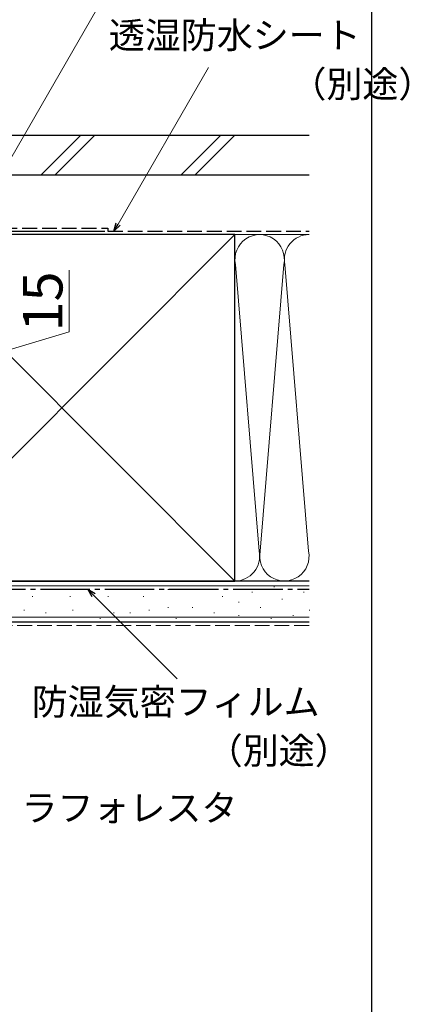
# Model space of a CAD drawing. Extents: x 0 to 1061, y 0 to 1583.
# Drawn here: x 943 to 1061, y 748 to 1046 of the extents above; entities that cross this region are included whole.
import ezdxf

# ---------------------------------------------------------------- set-up
doc = ezdxf.new("R2010")
doc.units = 0
doc.linetypes.add('YCENTER_1', pattern=[13, 10, -1, 1, -1])
doc.linetypes.add('YHIDDEN_1', pattern=[4, 3, -1])
for name, color, linetype, lineweight in [('YKK_D', 6, 'CONTINUOUS', 13), ('YKK_ZWAK', 7, 'CONTINUOUS', 30), ('YSS_K', 3, 'CONTINUOUS', 13), ('YSS_KE', 3, 'CONTINUOUS', 30)]:
    doc.layers.add(name, color=color, linetype=linetype, lineweight=lineweight)
doc.styles.add('text-b', font='txt', dxfattribs={"bigfont": 'extfont2.shx'})

msp = doc.modelspace()

# ---------------------------------------------------------------- linework, layer by layer
at = {"layer": 'YKK_D'}
for p, q in [((929.03, 984.21), (972.88, 1060.16)), ((973.08, 984.21), (1000.48, 1031.66)), ((965.65, 871.7, 0), (991.02, 846.33, 0))]:
    msp.add_line(p, q, dxfattribs=at)
at = {"layer": 'YKK_D', "linetype": 'ByBlock', "lineweight": -2}
for p, q in [((971.81, 982), (972.49, 984.55)), ((971.81, 982), (973.08, 984.21)), ((973.67, 983.87), (971.81, 982)), ((965.16, 871.21, 0), (963.84, 873.5, 0)), ((963.84, 873.5, 0), (966.13, 872.18, 0)), ((963.84, 873.5, 0), (965.65, 871.7, 0))]:
    msp.add_line(p, q, dxfattribs=at)
at = {"layer": 'YKK_D', "ltscale": 1.5}
for p, q in [((958.2, 951.5), (958.2, 970.22)), ((938, 945.5), (958.2, 951.5))]:
    msp.add_line(p, q, dxfattribs=at)
at = {"layer": 'YKK_ZWAK'}
msp.add_line((1050, 0), (1050, 1530), dxfattribs=at)
at = {"layer": 'YSS_K', "ltscale": 1.5}
for p, q in [((949.67, 999), (961.67, 1011)), ((953.91, 999), (965.91, 1011)), ((992.1, 999), (1004.1, 1011)), ((996.34, 999), (1008.34, 1011)), ((903.5, 876), (1008.5, 981)), ((903.5, 981), (1008.5, 876)), ((1008.3, 981), (1031, 981)), ((1031, 981), (1008.3, 981)), ((1015.84, 885.03), (1008.66, 971.97)), ((1023.34, 971.97), (1016.16, 885.03)), ((1030.84, 885.03), (1023.66, 971.97)), ((1031, 874.5), (891, 874.5)), ((1031, 876), (1012, 876)), ((951.93, 873.44), (952.13, 873.44)), ((964.22, 873.44), (964.42, 873.44)), ((974.93, 873.44), (975.13, 873.44)), ((988.12, 873.44), (988.32, 873.44)), ((997.19, 873.44), (997.39, 873.44)), ((1013.67, 872.61), (1013.87, 872.61)), ((1020.26, 874.26), (1020.46, 874.26)), ((1029.33, 872.61), (1029.53, 872.61)), ((946.98, 871.29), (947.18, 871.29)), ((958.45, 871.29), (958.65, 871.29)), ((969.99, 871.29), (970.19, 871.29)), ((980.7, 871.29), (980.9, 871.29)), ((1004.6, 871.29), (1004.8, 871.29)), ((1009.55, 869.64), (1009.75, 869.64)), ((1022.73, 870.46), (1022.93, 870.46)), ((944.51, 867.17), (944.71, 867.17)), ((951.1, 866.34), (951.3, 866.34)), ((959.27, 867.17), (959.47, 867.17)), ((971.64, 866.34), (971.84, 866.34)), ((976.58, 866.34), (976.78, 866.34)), ((982.35, 867.17), (982.55, 867.17)), ((988.12, 867.99), (988.32, 867.99)), ((995.54, 867.99), (995.74, 867.99)), ((1002.13, 866.34), (1002.33, 866.34)), ((1009.55, 865.52), (1009.75, 865.52)), ((1016.14, 867.99), (1016.34, 867.99)), ((1026.03, 865.52), (1026.23, 865.52)), ((1030.98, 867.17), (1031.18, 867.17)), ((1031, 865), (891, 865)), ((967.52, 864.69), (967.72, 864.69)), ((990.59, 864.69), (990.79, 864.69)), ((1019.44, 864.69), (1019.64, 864.69))]:
    msp.add_line(p, q, dxfattribs=at)
at = {"layer": 'YSS_K', "linetype": 'YHIDDEN_1', "ltscale": 1.5}
msp.add_line((1031, 862.5), (891, 862.5), dxfattribs=at)
at = {"layer": 'YSS_K', "ltscale": 1.5}
for centre, start, end in [((1016, 973.5), 348.2165, 191.7835), ((1031, 973.5), 90, 191.7835), ((1008.5, 883.5), 270, 11.7835), ((1023.5, 883.5), 168.2165, 11.7835)]:
    msp.add_arc(centre, 7.5, start, end, dxfattribs=at)
at = {"layer": 'YSS_KE', "ltscale": 1.5}
for p, q in [((1031, 1011), (893.2, 1011)), ((1031, 999), (893.2, 999)), ((919, 982), (969, 982)), ((1008.5, 981), (903.5, 981)), ((1008.5, 876), (1008.5, 981)), ((1031, 876), (891, 876)), ((903.5, 876), (1008.5, 876)), ((1031, 863.5), (891, 863.5))]:
    msp.add_line(p, q, dxfattribs=at)
at = {"layer": 'YSS_KE', "linetype": 'YHIDDEN_1', "ltscale": 1.5}
for p, q in [((920, 983), (970, 983)), ((970, 983), (970, 982)), ((970, 982), (1031, 982))]:
    msp.add_line(p, q, dxfattribs=at)
at = {"layer": 'YSS_KE', "linetype": 'YCENTER_1', "ltscale": 1.5}
msp.add_line((891, 873.5), (1031, 873.5), dxfattribs=at)

# ---------------------------------------------------------------- texts
at = {"layer": 'YKK_D', "style": 'text-b'}
for s, p in [('透湿防水シート', (970.26, 1037.45, 0)), ('\u3000\u3000\u3000\u3000\u3000（別途）', (970.76, 1022.62, 0)), ('防湿気密フィルム', (946.87, 835.4, 0)), ('（別途）', (999.96, 820.57, 0)), ('ラフォレスタ', (943.78, 803.24, 0))]:
    msp.add_text(s, height=8, dxfattribs=at).set_placement(p)
msp.add_text('15', height=12, rotation=90, dxfattribs=at).set_placement((956.2, 951.65))

doc.saveas('drawing.dxf')
